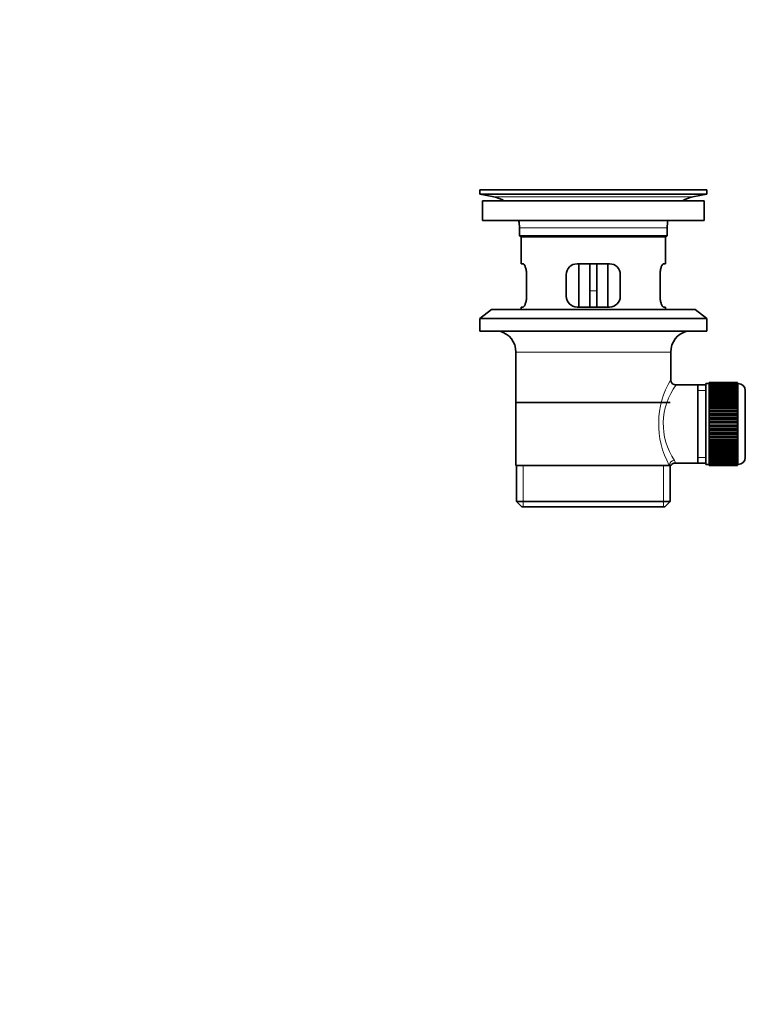
# Model space of a CAD drawing. Units: millimetres. Extents: x 0 to 1606, y 0 to 1568.
# Drawn here: x 0 to 201, y 573 to 846 of the extents above; entities that cross this region are included whole.
import ezdxf
from ezdxf import colors
from ezdxf.entities.mleader import LeaderData, LeaderLine
from ezdxf.math import Vec2, Vec3

# ---------------------------------------------------------------- set-up
doc = ezdxf.new("R2010")
doc.units = ezdxf.units.MM
doc.layers.add('DV4_Défaut', color=7, linetype='Continuous')
doc.layers.add('Défaut', color=7, linetype='Continuous')

# ---------------------------------------------------------------- blocks, each defined once
blk = doc.blocks.new('_DOT')
at = {"color": 0}
blk.add_line((0, 0), (-1, 0), dxfattribs=at)
at = {"color": 0, "const_width": 0.333}
blk.add_lwpolyline([(-0.1665, 0, 1), (0.1665, 0, 1)], format="xyb", close=True, dxfattribs=at)
blk = doc.blocks.new('SE3')
at = {"layer": 'DV4_Défaut', "color": 7, "linetype": 'Continuous', "lineweight": 35}
for p, q in [((190.77, 798.94), (127.77, 798.94)), ((127.77, 798.94), (127.77, 797.74)), ((160.89, 798.98), (160.89, 798.97)), ((161.89, 798.95), (161.89, 798.95)), ((190.77, 797.74), (190.77, 798.94)), ((190.77, 797.74), (127.77, 797.74)), ((127.77, 797.74), (131.66, 797.01)), ((190.02, 795.94), (128.52, 795.94)), ((128.52, 795.94), (128.52, 790.44)), ((186.88, 797.01), (190.77, 797.74)), ((190.02, 790.44), (190.02, 795.94)), ((190.02, 790.44), (128.52, 790.44)), ((138.77, 788.44), (138.77, 786.24)), ((179.77, 786.24), (179.77, 788.44)), ((138.77, 786.24), (179.77, 786.24)), ((138.77, 786.24), (139.07, 785.94)), ((179.47, 785.94), (139.07, 785.94)), ((139.27, 785.94), (139.27, 778.44)), ((179.27, 778.44), (179.27, 785.94)), ((179.47, 785.94), (179.77, 786.24)), ((139.78, 778.44), (139.27, 778.44)), ((163.77, 778.44), (154.77, 778.44)), ((155.27, 778.44), (155.27, 766.44)), ((158.27, 778.44), (158.27, 770.94)), ((160.27, 778.44), (160.27, 770.94)), ((163.27, 766.44), (163.27, 778.44)), ((178.76, 778.44), (179.27, 778.44)), ((140.73, 769.44), (140.73, 775.44)), ((151.77, 775.44), (151.77, 769.44)), ((166.77, 769.44), (166.77, 775.44)), ((177.81, 775.44), (177.81, 769.44)), ((158.27, 766.44), (158.27, 770.94)), ((160.27, 770.94), (160.27, 766.44)), ((131.02, 765.74), (127.77, 763.24)), ((187.52, 765.74), (131.02, 765.74)), ((139.78, 766.44), (139.27, 766.44)), ((139.27, 766.44), (139.27, 765.74)), ((154.77, 766.44), (163.77, 766.44)), ((178.76, 766.44), (179.27, 766.44)), ((179.27, 765.74), (179.27, 766.44)), ((190.77, 763.24), (187.52, 765.74)), ((190.77, 763.24), (127.77, 763.24)), ((127.77, 763.24), (127.77, 759.74)), ((190.77, 759.74), (190.77, 763.24)), ((190.77, 759.74), (127.77, 759.74)), ((137.77, 753.94), (137.77, 722.44)), ((180.77, 746.26), (180.77, 753.94)), ((188.27, 744.79), (182.25, 744.79)), ((190.47, 744.79), (188.27, 744.79)), ((188.27, 744.79), (188.27, 723.09)), ((190.47, 745.19), (190.47, 722.69)), ((191.47, 745.19), (190.47, 745.19)), ((191.47, 745.44), (191.47, 745.42)), ((199.27, 745.44), (191.47, 745.44)), ((191.47, 745.42), (199.27, 745.42)), ((191.47, 745.37), (191.47, 745.42)), ((191.47, 745.37), (191.47, 745.3)), ((199.27, 745.37), (191.47, 745.37)), ((191.47, 745.3), (199.27, 745.3)), ((191.47, 745.21), (191.47, 745.3)), ((191.47, 745.21), (191.47, 745.09)), ((199.27, 745.21), (191.47, 745.21)), ((191.47, 745.09), (199.27, 745.09)), ((191.47, 744.96), (191.47, 745.09)), ((191.47, 744.96), (191.47, 744.79)), ((199.27, 744.96), (191.47, 744.96)), ((191.47, 744.79), (199.27, 744.79)), ((191.47, 744.63), (191.47, 744.79)), ((191.47, 744.63), (191.47, 744.4)), ((199.27, 744.63), (191.47, 744.63)), ((191.47, 744.4), (199.27, 744.4)), ((191.47, 744.2), (191.47, 744.4)), ((191.47, 744.2), (191.47, 743.93)), ((199.27, 744.2), (191.47, 744.2)), ((191.47, 743.93), (199.27, 743.93)), ((191.47, 743.69), (191.47, 743.93)), ((199.27, 745.44), (199.27, 745.42)), ((199.27, 745.42), (199.27, 745.37)), ((199.27, 745.37), (199.27, 745.3)), ((199.27, 745.3), (199.27, 745.21)), ((199.27, 745.21), (199.27, 745.09)), ((199.47, 745.19), (199.27, 745.19)), ((199.27, 745.09), (199.27, 744.96)), ((199.27, 744.96), (199.27, 744.79)), ((199.27, 744.79), (199.27, 744.63)), ((199.27, 744.63), (199.27, 744.4)), ((199.27, 744.4), (199.27, 744.2)), ((199.27, 744.2), (199.27, 743.93)), ((199.27, 743.93), (199.27, 743.69)), ((191.47, 743.69), (191.47, 743.38)), ((199.27, 743.69), (191.47, 743.69)), ((191.47, 743.38), (199.27, 743.38)), ((191.47, 743.11), (191.47, 743.38)), ((191.47, 743.11), (191.47, 742.75)), ((199.27, 743.11), (191.47, 743.11)), ((191.47, 742.75), (199.27, 742.75)), ((191.47, 742.45), (191.47, 742.75)), ((191.47, 742.45), (191.47, 742.06)), ((199.27, 742.45), (191.47, 742.45)), ((191.47, 742.06), (199.27, 742.06)), ((191.47, 741.72), (191.47, 742.06)), ((191.47, 741.72), (191.47, 741.29)), ((199.27, 741.72), (191.47, 741.72)), ((191.47, 741.29), (199.27, 741.29)), ((191.47, 740.96), (191.47, 741.29)), ((199.27, 743.69), (199.27, 743.38)), ((199.27, 743.38), (199.27, 743.11)), ((199.27, 743.11), (199.27, 742.75)), ((199.27, 742.75), (199.27, 742.45)), ((199.27, 742.45), (199.27, 742.06)), ((199.27, 742.06), (199.27, 741.72)), ((199.27, 741.72), (199.27, 741.29)), ((199.27, 741.29), (199.27, 740.96)), ((201.47, 743.19), (201.47, 724.69)), ((137.92, 739.94), (180.62, 739.94)), ((199.27, 740.96), (191.47, 740.96)), ((191.47, 740.93), (191.47, 740.96)), ((191.47, 740.93), (191.47, 740.47)), ((199.27, 740.93), (191.47, 740.93)), ((191.47, 740.47), (199.27, 740.47)), ((191.47, 740.14), (191.47, 740.47)), ((199.27, 740.14), (191.47, 740.14)), ((191.47, 740.08), (191.47, 740.14)), ((191.47, 740.08), (191.47, 739.6)), ((199.27, 740.08), (191.47, 740.08)), ((191.47, 739.6), (199.27, 739.6)), ((191.47, 739.27), (191.47, 739.6)), ((199.27, 739.27), (191.47, 739.27)), ((191.47, 739.19), (191.47, 739.27)), ((191.47, 739.19), (191.47, 738.67)), ((199.27, 739.19), (191.47, 739.19)), ((191.47, 738.67), (199.27, 738.67)), ((191.47, 738.36), (191.47, 738.67)), ((199.27, 740.96), (199.27, 740.93)), ((199.27, 740.93), (199.27, 740.47)), ((199.27, 740.47), (199.27, 740.14)), ((199.27, 740.14), (199.27, 740.08)), ((199.27, 740.08), (199.27, 739.6)), ((199.27, 739.6), (199.27, 739.27)), ((199.27, 739.27), (199.27, 739.19)), ((199.27, 739.19), (199.27, 738.67)), ((199.27, 738.67), (199.27, 738.36)), ((199.27, 738.36), (191.47, 738.36)), ((191.47, 738.25), (191.47, 738.36)), ((191.47, 738.25), (191.47, 737.72)), ((199.27, 738.25), (191.47, 738.25)), ((191.47, 737.72), (199.27, 737.72)), ((191.47, 737.42), (191.47, 737.72)), ((199.27, 737.42), (191.47, 737.42)), ((191.47, 737.28), (191.47, 737.42)), ((191.47, 737.28), (191.47, 736.73)), ((199.27, 737.28), (191.47, 737.28)), ((191.47, 736.73), (199.27, 736.73)), ((191.47, 736.45), (191.47, 736.73)), ((199.27, 736.45), (191.47, 736.45)), ((191.47, 736.28), (191.47, 736.45)), ((191.47, 736.28), (191.47, 735.72)), ((199.27, 736.28), (191.47, 736.28)), ((191.47, 735.72), (199.27, 735.72)), ((191.47, 735.45), (191.47, 735.72)), ((199.27, 738.36), (199.27, 738.25)), ((199.27, 738.25), (199.27, 737.72)), ((199.27, 737.72), (199.27, 737.42)), ((199.27, 737.42), (199.27, 737.28)), ((199.27, 737.28), (199.27, 736.73)), ((199.27, 736.73), (199.27, 736.45)), ((199.27, 736.45), (199.27, 736.28)), ((199.27, 736.28), (199.27, 735.72)), ((199.27, 735.72), (199.27, 735.45)), ((199.27, 735.45), (191.47, 735.45)), ((191.47, 735.26), (191.47, 735.45)), ((191.47, 735.26), (191.47, 734.69)), ((199.27, 735.26), (191.47, 735.26)), ((191.47, 734.69), (199.27, 734.69)), ((191.47, 734.45), (191.47, 734.69)), ((199.27, 734.45), (191.47, 734.45)), ((191.47, 734.23), (191.47, 734.45)), ((191.47, 734.23), (191.47, 733.66)), ((199.27, 734.23), (191.47, 734.23)), ((191.47, 733.66), (199.27, 733.66)), ((191.47, 733.44), (191.47, 733.66)), ((199.27, 733.44), (191.47, 733.44)), ((191.47, 733.2), (191.47, 733.44)), ((191.47, 733.2), (191.47, 732.63)), ((199.27, 733.2), (191.47, 733.2)), ((199.27, 735.45), (199.27, 735.26)), ((199.27, 735.26), (199.27, 734.69)), ((199.27, 734.69), (199.27, 734.45)), ((199.27, 734.45), (199.27, 734.23)), ((199.27, 734.23), (199.27, 733.66)), ((199.27, 733.66), (199.27, 733.44)), ((199.27, 733.44), (199.27, 733.2)), ((199.27, 733.2), (199.27, 732.63)), ((191.47, 732.63), (199.27, 732.63)), ((191.47, 732.43), (191.47, 732.63)), ((199.27, 732.43), (191.47, 732.43)), ((191.47, 732.17), (191.47, 732.43)), ((191.47, 732.17), (191.47, 731.61)), ((199.27, 732.17), (191.47, 732.17)), ((191.47, 731.61), (199.27, 731.61)), ((191.47, 731.44), (191.47, 731.61)), ((199.27, 731.44), (191.47, 731.44)), ((191.47, 731.16), (191.47, 731.44)), ((191.47, 731.16), (191.47, 730.61)), ((199.27, 731.16), (191.47, 731.16)), ((191.47, 730.61), (199.27, 730.61)), ((191.47, 730.47), (191.47, 730.61)), ((199.27, 730.47), (191.47, 730.47)), ((191.47, 730.17), (191.47, 730.47)), ((199.27, 732.63), (199.27, 732.43)), ((199.27, 732.43), (199.27, 732.17)), ((199.27, 732.17), (199.27, 731.61)), ((199.27, 731.61), (199.27, 731.44)), ((199.27, 731.44), (199.27, 731.16)), ((199.27, 731.16), (199.27, 730.61)), ((199.27, 730.61), (199.27, 730.47)), ((199.27, 730.47), (199.27, 730.17)), ((191.47, 730.17), (191.47, 729.64)), ((199.27, 730.17), (191.47, 730.17)), ((191.47, 729.64), (199.27, 729.64)), ((191.47, 729.52), (191.47, 729.64)), ((199.27, 729.52), (191.47, 729.52)), ((191.47, 729.21), (191.47, 729.52)), ((191.47, 729.21), (191.47, 728.7)), ((199.27, 729.21), (191.47, 729.21)), ((191.47, 728.7), (199.27, 728.7)), ((191.47, 728.61), (191.47, 728.7)), ((199.27, 728.61), (191.47, 728.61)), ((191.47, 728.29), (191.47, 728.61)), ((191.47, 728.29), (191.47, 727.8)), ((199.27, 728.29), (191.47, 728.29)), ((191.47, 727.8), (199.27, 727.8)), ((191.47, 727.75), (191.47, 727.8)), ((199.27, 727.75), (191.47, 727.75)), ((191.47, 727.42), (191.47, 727.75)), ((199.27, 730.17), (199.27, 729.64)), ((199.27, 729.64), (199.27, 729.52)), ((199.27, 729.52), (199.27, 729.21)), ((199.27, 729.21), (199.27, 728.7)), ((199.27, 728.7), (199.27, 728.61)), ((199.27, 728.61), (199.27, 728.29)), ((199.27, 728.29), (199.27, 727.8)), ((199.27, 727.8), (199.27, 727.75)), ((199.27, 727.75), (199.27, 727.42)), ((191.47, 727.42), (191.47, 726.96)), ((199.27, 727.42), (191.47, 727.42)), ((191.47, 726.96), (199.27, 726.96)), ((191.47, 726.93), (191.47, 726.96)), ((199.27, 726.93), (191.47, 726.93)), ((191.47, 726.59), (191.47, 726.93)), ((191.47, 726.59), (191.47, 726.16)), ((199.27, 726.59), (191.47, 726.59)), ((191.47, 725.83), (191.47, 726.16)), ((191.47, 726.16), (199.27, 726.16)), ((191.47, 725.83), (191.47, 725.44)), ((199.27, 725.83), (191.47, 725.83)), ((191.47, 725.13), (191.47, 725.44)), ((191.47, 725.44), (199.27, 725.44)), ((191.47, 725.13), (191.47, 724.78)), ((199.27, 725.13), (191.47, 725.13)), ((191.47, 724.51), (191.47, 724.78)), ((191.47, 724.78), (199.27, 724.78)), ((199.27, 727.42), (199.27, 726.96)), ((199.27, 726.96), (199.27, 726.93)), ((199.27, 726.93), (199.27, 726.59)), ((199.27, 726.59), (199.27, 726.16)), ((199.27, 726.16), (199.27, 725.83)), ((199.27, 725.83), (199.27, 725.44)), ((199.27, 725.44), (199.27, 725.13)), ((199.27, 725.13), (199.27, 724.78)), ((199.27, 724.78), (199.27, 724.51)), ((137.77, 722.44), (180.35, 722.44)), ((137.92, 722.44), (137.92, 712.44)), ((180.77, 722.44), (180.35, 722.44)), ((180.62, 712.44), (180.62, 722.44)), ((182.01, 723.09), (188.27, 723.09)), ((188.27, 723.09), (190.47, 723.09)), ((190.47, 722.69), (191.47, 722.69)), ((191.47, 724.51), (191.47, 724.19)), ((199.27, 724.51), (191.47, 724.51)), ((191.47, 723.95), (191.47, 724.19)), ((191.47, 724.19), (199.27, 724.19)), ((191.47, 723.95), (191.47, 723.68)), ((199.27, 723.95), (191.47, 723.95)), ((191.47, 723.48), (191.47, 723.68)), ((191.47, 723.68), (199.27, 723.68)), ((191.47, 723.48), (191.47, 723.26)), ((199.27, 723.48), (191.47, 723.48)), ((191.47, 723.1), (191.47, 723.26)), ((191.47, 723.26), (199.27, 723.26)), ((191.47, 723.1), (191.47, 722.92)), ((199.27, 723.1), (191.47, 723.1)), ((191.47, 722.8), (191.47, 722.92)), ((191.47, 722.92), (199.27, 722.92)), ((191.47, 722.8), (191.47, 722.67)), ((199.27, 722.8), (191.47, 722.8)), ((191.47, 722.59), (191.47, 722.67)), ((191.47, 722.67), (199.27, 722.67)), ((191.47, 722.59), (191.47, 722.51)), ((199.27, 722.59), (191.47, 722.59)), ((191.47, 722.47), (191.47, 722.51)), ((191.47, 722.51), (199.27, 722.51)), ((191.47, 722.47), (191.47, 722.45)), ((199.27, 722.47), (191.47, 722.47)), ((191.47, 722.45), (199.27, 722.45)), ((199.27, 724.51), (199.27, 724.19)), ((199.27, 724.19), (199.27, 723.95)), ((199.27, 723.95), (199.27, 723.68)), ((199.27, 723.68), (199.27, 723.48)), ((199.27, 723.48), (199.27, 723.26)), ((199.27, 723.26), (199.27, 723.1)), ((199.27, 723.1), (199.27, 722.92)), ((199.27, 722.92), (199.27, 722.8)), ((199.27, 722.8), (199.27, 722.67)), ((199.27, 722.69), (199.47, 722.69)), ((199.27, 722.67), (199.27, 722.59)), ((199.27, 722.59), (199.27, 722.51)), ((199.27, 722.51), (199.27, 722.47)), ((199.27, 722.47), (199.27, 722.45)), ((137.92, 712.44), (180.62, 712.44)), ((137.92, 712.44), (139.42, 710.94)), ((179.12, 710.94), (180.62, 712.44)), ((179.12, 710.94), (139.42, 710.94))]:
    blk.add_line(p, q, dxfattribs=at)
at = {"layer": 'DV4_Défaut', "color": 7, "linetype": 'Continuous', "lineweight": 18}
for p, q in [((186.88, 797.01), (131.66, 797.01)), ((179.77, 788.44), (138.77, 788.44)), ((158.27, 770.94), (160.27, 770.94)), ((180.77, 753.94), (137.77, 753.94)), ((199.47, 722.69), (199.47, 745.19)), ((190.47, 743.26), (188.27, 743.26)), ((139.79, 710.94), (139.79, 722.44)), ((178.75, 710.94), (178.75, 722.44)), ((190.47, 724.63), (188.27, 724.63))]:
    blk.add_line(p, q, dxfattribs=at)
at = {"layer": 'DV4_Défaut', "color": 7, "linetype": 'Continuous', "lineweight": 35}
for centre, radius, start, end in [((159.27, 722.58), 76.41, 88.7818, 91.7817), ((130.05, 788.44), 8.72, 59.3385, 79.3603), ((188.49, 788.44), 8.72, 100.6397, 120.6615), ((130.05, 788.44), 8.72, 0, 13.2609), ((188.49, 788.44), 8.72, 166.7391, 180), ((154.77, 775.44), 3, 90, 180), ((163.77, 775.44), 3, 0, 90), ((154.77, 769.44), 3, 180, 270), ((163.77, 769.44), 3, 270, 0), ((131.77, 753.94), 6, 0, 75.1649), ((186.77, 753.94), 6, 104.8351, 180), ((182.24, 746.27), 1.47, 180.4279, 270.5348), ((199.47, 743.19), 2, 0, 90), ((181.96, 721.67), 1.41, 87.9042, 148.4289), ((199.47, 724.69), 2, 270, 0)]:
    blk.add_arc(centre, radius, start, end, dxfattribs=at)
at = {"layer": 'DV4_Défaut', "color": 7, "linetype": 'Continuous', "lineweight": 18}
for centre, radius, start, end in [((201.63, 734), 24.21, 149.4858, 208.5157), ((196.73, 734), 18.04, 143.2818, 214.2848), ((180.87, 723.21), 1.14, 353.9818, 33.2576)]:
    blk.add_arc(centre, radius, start, end, dxfattribs=at)
blk.add_ellipse((181.82, 722.44), major_axis=(1.34, 0.68), ratio=0.915492, start_param=1.134078, end_param=2.633444, dxfattribs=at)
at = {"layer": 'DV4_Défaut', "color": 7, "linetype": 'Continuous', "lineweight": 35}
for points in [[(140.73, 775.44), (140.73, 775.65), (140.72, 775.84), (140.69, 776.24), (140.67, 776.43), (140.6, 776.79), (140.57, 776.97), (140.49, 777.29), (140.44, 777.44), (140.34, 777.72), (140.29, 777.84), (140.19, 778.05), (140.13, 778.14), (140.03, 778.29), (139.98, 778.35), (139.88, 778.42), (139.83, 778.44), (139.78, 778.44)], [(178.76, 778.44), (178.71, 778.44), (178.66, 778.42), (178.56, 778.35), (178.51, 778.29), (178.41, 778.14), (178.35, 778.05), (178.25, 777.84), (178.2, 777.72), (178.1, 777.45), (178.05, 777.3), (177.97, 776.97), (177.93, 776.8), (177.87, 776.43), (177.85, 776.24), (177.82, 775.85), (177.81, 775.65), (177.81, 775.44)], [(139.78, 766.44), (139.83, 766.44), (139.88, 766.46), (139.98, 766.54), (140.03, 766.59), (140.13, 766.74), (140.19, 766.83), (140.29, 767.04), (140.34, 767.17), (140.44, 767.44), (140.49, 767.59), (140.57, 767.91), (140.6, 768.09), (140.66, 768.45), (140.69, 768.64), (140.72, 769.04), (140.73, 769.24), (140.73, 769.44)], [(177.81, 769.44), (177.81, 769.24), (177.82, 769.04), (177.85, 768.65), (177.87, 768.46), (177.93, 768.09), (177.97, 767.92), (178.05, 767.59), (178.1, 767.44), (178.2, 767.17), (178.25, 767.05), (178.35, 766.83), (178.41, 766.74), (178.51, 766.59), (178.56, 766.54), (178.66, 766.46), (178.71, 766.44), (178.76, 766.44)]]:
    blk.add_open_spline(points, degree=3, knots=[0, 0, 0, 0, 0.125, 0.125, 0.25, 0.25, 0.375, 0.375, 0.5, 0.5, 0.625, 0.625, 0.75, 0.75, 0.875, 0.875, 1, 1, 1, 1], dxfattribs=at)

msp = doc.modelspace()

# ---------------------------------------------------------------- block references
at = {"layer": 'Défaut'}
msp.add_blockref('SE3', (0, 0), dxfattribs=at)

# ---------------------------------------------------------------- leaders
at = {"layer": 'Défaut', "color": 7, "linetype": 'Continuous', "lineweight": 18}
ml = msp.add_multileader_mtext('Standard', dxfattribs=at)
ml.set_content('{\\pxsm0.9;\\fSolid Edge ISO|b1||i0||c0|p34;\\W1.;10/10/2016\\P}', color=256)
ml.set_leader_properties()
ml.set_arrow_properties(name='DOT')
ml.build(insert=Vec2(0, 0))
ml.multileader.update_dxf_attribs({"leader_type": 0, "dogleg_length": 0, "arrow_head_size": 12})
ctx = ml.context
ctx.base_point, ctx.char_height, ctx.arrow_head_size, ctx.landing_gap_size = Vec3(1518.97, 1560.72), 12, 12, 4.2
notes = []
notes.append((ctx, [(0, (0, 0, 0), (0, 0), (1, 0), 1, [])]))
ctx.mtext.insert = Vec3(1520.97, 1566.84)
ml = msp.add_multileader_mtext('Standard', dxfattribs=at)
ml.set_content('{\\pxsm0.9;\\fArial|b1||i0||c0|p34;\\W1.;151\\P}', color=256)
ml.set_leader_properties()
ml.set_arrow_properties(name='DOT')
ml.build(insert=Vec2(0, 0))
ml.multileader.update_dxf_attribs({"leader_type": 0, "dogleg_length": 0, "arrow_head_size": 12})
ctx = ml.context
ctx.base_point, ctx.char_height, ctx.arrow_head_size, ctx.landing_gap_size = Vec3(40.77, 1507.35), 12, 12, 4.2
notes.append((ctx, [(0, (0, 0, 0), (0, 0), (1, 0), 1, [])]))
ctx.mtext.insert = Vec3(42.77, 1513.45)
for ctx, leaders in notes:
    for number, flags, end, landing, length, lines in leaders:
        leader = LeaderData()
        leader.index, (leader.has_last_leader_line, leader.has_dogleg_vector, leader.attachment_direction) = number, flags
        leader.last_leader_point, leader.dogleg_vector, leader.dogleg_length = Vec3(end), Vec3(landing), length
        for number, points, colour, breaks in lines:
            line = LeaderLine()
            line.index, line.vertices, line.color, line.breaks = number, Vec3.list(points), colors.encode_raw_color(colour), breaks
            leader.lines.append(line)
        ctx.leaders.append(leader)

doc.saveas('drawing.dxf')
